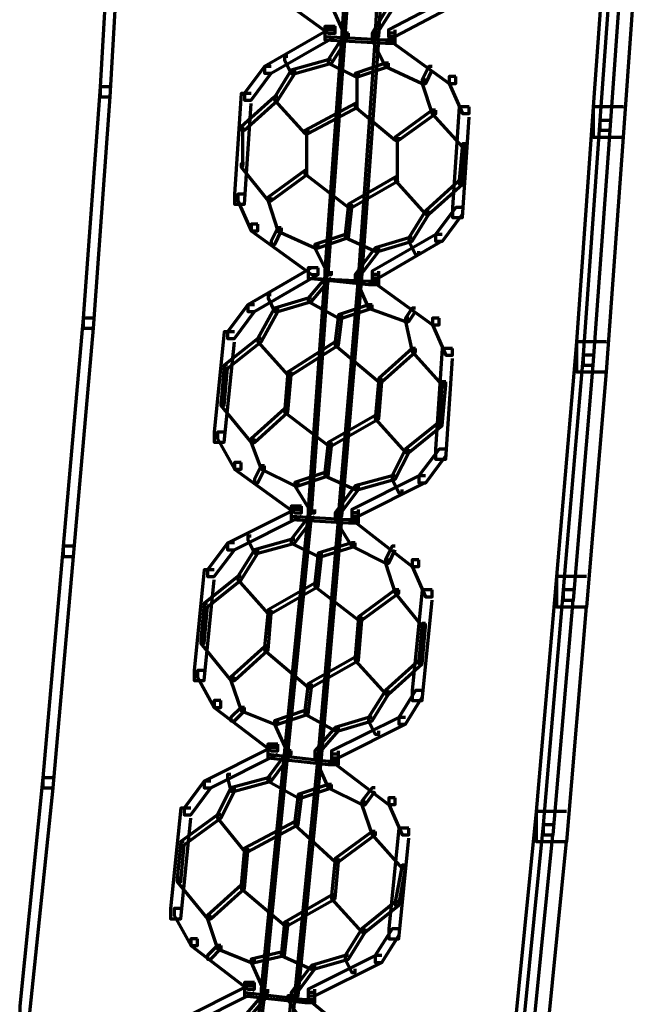
# Model space of a CAD drawing. Units: inches. Extents: x -19.7 to 20.1, y -18.1 to 25.3.
# Drawn here: x -1.5 to -0.8, y 11.7 to 12.6 of the extents above; entities that cross this region are included whole.
import ezdxf

# ---------------------------------------------------------------- set-up
doc = ezdxf.new("R2010")
doc.units = ezdxf.units.IN
doc.header["$MEASUREMENT"] = 0
doc.layers.add('Layer 1', color=7, linetype='Continuous')

# ---------------------------------------------------------------- blocks, each defined once
blk = doc.blocks.new('block 3')
at = {"layer": 'Layer 1', "color": 7, "lineweight": 70, "true_color": 0xffffff}
for points in [[(-1.12299, 12.86854), (-1.12641, 12.86854), (-1.14283, 12.63197), (-1.14283, 12.62854), (-1.13968, 12.62854), (-1.12299, 12.86517)], [(-1.09297, 12.86854), (-1.09646, 12.86854), (-1.10972, 12.63197), (-1.10972, 12.62854), (-1.10624, 12.62854), (-1.09297, 12.86517)], [(-1.35967, 12.80857), (-1.36974, 12.80857), (-1.383, 12.57857), (-1.383, 12.56857), (-1.37294, 12.56857), (-1.35967, 12.79857)], [(-0.84633, 12.79182), (-0.87635, 12.79182), (-0.89304, 12.55845), (-0.89304, 12.5285), (-0.86308, 12.5285), (-0.84633, 12.76187)], [(-0.85977, 12.77861), (-0.86972, 12.77861), (-0.88641, 12.54513), (-0.88641, 12.53535), (-0.87635, 12.53535), (-0.85977, 12.76855)], [(-1.2096, 12.68188), (-1.21607, 12.68188), (-1.21607, 12.67531), (-1.15626, 12.63192), (-1.14963, 12.63192), (-1.14963, 12.6386)], [(-1.02637, 12.66856), (-1.03289, 12.66856), (-1.09646, 12.63523), (-1.09646, 12.62854), (-1.08982, 12.62854), (-1.02637, 12.66198)], [(-1.14963, 12.66193), (-1.15295, 12.66193), (-1.15295, 12.65861), (-1.13951, 12.62859), (-1.13637, 12.62859), (-1.13637, 12.63192)], [(-1.09297, 12.65861), (-1.09646, 12.65861), (-1.11287, 12.63186), (-1.11287, 12.62859), (-1.10972, 12.62859), (-1.09297, 12.65513)], [(-1.14963, 12.63855), (-1.15958, 12.63855), (-1.15958, 12.62854), (-1.0996, 12.62528), (-1.08982, 12.62528), (-1.08982, 12.63523)], [(-1.14963, 12.63523), (-1.15626, 12.63523), (-1.21955, 12.59852), (-1.21955, 12.59201), (-1.21292, 12.59201), (-1.14963, 12.62859)], [(-1.14963, 12.63523), (-1.15958, 12.63523), (-1.15958, 12.62522), (-1.0996, 12.62196), (-1.08982, 12.62196), (-1.08982, 12.63197)], [(-1.13968, 12.63192), (-1.143, 12.63192), (-1.15958, 12.39539), (-1.15958, 12.39191), (-1.15643, 12.39191), (-1.13968, 12.62859)], [(-1.13637, 12.63192), (-1.13968, 12.63192), (-1.15626, 12.60516), (-1.15626, 12.60179), (-1.15295, 12.60179), (-1.13637, 12.62859)], [(-1.10624, 12.62859), (-1.10972, 12.62859), (-1.1263, 12.39208), (-1.1263, 12.38854), (-1.12299, 12.38854), (-1.10624, 12.62528)], [(-1.10972, 12.62859), (-1.11287, 12.62859), (-1.11287, 12.62528), (-1.0996, 12.59847), (-1.09646, 12.59847), (-1.09646, 12.60185)], [(-1.08982, 12.63192), (-1.09629, 12.63192), (-1.09629, 12.62528), (-1.03621, 12.58183), (-1.02968, 12.58183), (-1.02968, 12.58869)], [(-1.19634, 12.60864), (-1.19965, 12.60864), (-1.19965, 12.60516), (-1.19302, 12.59189), (-1.18954, 12.59189), (-1.18954, 12.59521)], [(-1.15295, 12.60516), (-1.15643, 12.60516), (-1.19302, 12.59515), (-1.19302, 12.59189), (-1.18954, 12.59189), (-1.15295, 12.60185)], [(-1.15295, 12.60516), (-1.15643, 12.60516), (-1.15643, 12.60185), (-1.12962, 12.58864), (-1.12641, 12.58864), (-1.12641, 12.59189)], [(-1.09646, 12.60185), (-1.0996, 12.60185), (-1.12962, 12.59184), (-1.12962, 12.58864), (-1.12641, 12.58864), (-1.09646, 12.59852)], [(-1.09646, 12.60185), (-1.0996, 12.60185), (-1.0996, 12.59852), (-1.06302, 12.58189), (-1.0597, 12.58189), (-1.0597, 12.58531)], [(-1.21292, 12.59852), (-1.21955, 12.59852), (-1.23956, 12.57205), (-1.23956, 12.56525), (-1.23282, 12.56525), (-1.21292, 12.59201)], [(-1.18954, 12.59515), (-1.19302, 12.59515), (-1.20944, 12.56862), (-1.20944, 12.5652), (-1.20629, 12.5652), (-1.18954, 12.59184)], [(-1.12802, 12.59189), (-1.12802, 12.55857)], [(-1.05307, 12.59852), (-1.05638, 12.59852), (-1.06302, 12.58531), (-1.06302, 12.58183), (-1.05953, 12.58183), (-1.05307, 12.59515)], [(-1.0597, 12.58531), (-1.06302, 12.58531), (-1.06302, 12.58183), (-1.05307, 12.55182), (-1.04958, 12.55182), (-1.04958, 12.5553)], [(-1.02968, 12.58864), (-1.03621, 12.58864), (-1.03621, 12.58189), (-1.02305, 12.55193), (-1.0163, 12.55193), (-1.0163, 12.55857)], [(-1.37294, 12.57852), (-1.383, 12.57852), (-1.39975, 12.34863), (-1.39975, 12.33868), (-1.38963, 12.33868), (-1.37294, 12.56852)], [(-1.23293, 12.57194), (-1.24288, 12.57194), (-1.24951, 12.47201), (-1.24951, 12.46189), (-1.23945, 12.46189), (-1.23293, 12.56194)], [(-1.20629, 12.56857), (-1.2096, 12.56857), (-1.24288, 12.53861), (-1.24288, 12.53529), (-1.23956, 12.53529), (-1.20629, 12.56525)], [(-1.20629, 12.56857), (-1.2096, 12.56857), (-1.2096, 12.56525), (-1.17959, 12.53203), (-1.17627, 12.53203), (-1.17627, 12.53529)], [(-1.12641, 12.56194), (-1.12962, 12.56194), (-1.17959, 12.53518), (-1.17959, 12.53198), (-1.17616, 12.53198), (-1.12641, 12.55857)], [(-1.12641, 12.56194), (-1.12962, 12.56194), (-1.12962, 12.55857), (-1.08982, 12.5254), (-1.08623, 12.5254), (-1.08623, 12.5285)], [(-1.04975, 12.5553), (-1.05307, 12.5553), (-1.08982, 12.5285), (-1.08982, 12.52534), (-1.08623, 12.52534), (-1.04975, 12.55182)], [(-1.04975, 12.5553), (-1.05307, 12.5553), (-1.05307, 12.55182), (-1.02305, 12.5186), (-1.01973, 12.5186), (-1.01973, 12.52186)], [(-1.0163, 12.55857), (-1.02637, 12.55857), (-1.033, 12.45857), (-1.033, 12.44857), (-1.02294, 12.44857), (-1.0163, 12.5485)], [(-0.86308, 12.55857), (-0.89304, 12.55857), (-0.90979, 12.32525), (-0.90979, 12.29529), (-0.87977, 12.29529), (-0.86308, 12.5285)], [(-0.87635, 12.54519), (-0.88641, 12.54519), (-0.90316, 12.31198), (-0.90316, 12.30197), (-0.89304, 12.30197), (-0.87635, 12.53518)], [(-1.24144, 12.53861), (-1.24144, 12.49859)], [(-1.17804, 12.53518), (-1.17804, 12.49196)], [(-1.17804, 12.53518), (-1.17804, 12.49196)], [(-1.08794, 12.5285), (-1.08794, 12.48527)], [(-1.08794, 12.5285), (-1.08794, 12.48527)], [(-1.01973, 12.52186), (-1.02305, 12.52186), (-1.02626, 12.48532), (-1.02626, 12.48184), (-1.02305, 12.48184), (-1.01973, 12.51854)], [(-1.23956, 12.50196), (-1.24288, 12.50196), (-1.24288, 12.49854), (-1.21607, 12.46526), (-1.21292, 12.46526), (-1.21292, 12.46852)], [(-1.17627, 12.49522), (-1.17959, 12.49522), (-1.21623, 12.46869), (-1.21623, 12.4652), (-1.21292, 12.4652), (-1.17627, 12.4919)], [(-1.17627, 12.49522), (-1.17959, 12.49522), (-1.17959, 12.4919), (-1.13625, 12.45868), (-1.13305, 12.45868), (-1.13305, 12.46189)], [(-1.08634, 12.48859), (-1.08982, 12.48859), (-1.13625, 12.46189), (-1.13625, 12.45857), (-1.13305, 12.45857), (-1.08634, 12.48527)], [(-1.08634, 12.48859), (-1.08982, 12.48859), (-1.08982, 12.48527), (-1.0597, 12.45205), (-1.05638, 12.45205), (-1.05638, 12.45525)], [(-1.02305, 12.48527), (-1.02637, 12.48527), (-1.05953, 12.45525), (-1.05953, 12.45194), (-1.05638, 12.45194), (-1.02305, 12.48184)], [(-1.23956, 12.47201), (-1.24609, 12.47201), (-1.24609, 12.46526), (-1.23293, 12.4353), (-1.2263, 12.4353), (-1.2263, 12.44194)], [(-1.21292, 12.46857), (-1.21607, 12.46857), (-1.21607, 12.4652), (-1.20629, 12.4353), (-1.20281, 12.4353), (-1.20281, 12.43856)], [(-1.13305, 12.46189), (-1.13637, 12.46189), (-1.13951, 12.43187), (-1.13951, 12.42861), (-1.13637, 12.42861), (-1.13305, 12.45857)], [(-1.05638, 12.45525), (-1.0597, 12.45525), (-1.07628, 12.42861), (-1.07628, 12.42529), (-1.07307, 12.42529), (-1.05638, 12.45194)], [(-1.02305, 12.45857), (-1.02957, 12.45857), (-1.04975, 12.43176), (-1.04975, 12.42529), (-1.04295, 12.42529), (-1.02305, 12.45205)], [(-1.2263, 12.44194), (-1.23282, 12.44194), (-1.23282, 12.43536), (-1.17284, 12.39197), (-1.16638, 12.39197), (-1.16638, 12.39871)], [(-1.20297, 12.43856), (-1.20629, 12.43856), (-1.21292, 12.42529), (-1.21292, 12.42198), (-1.20944, 12.42198), (-1.20297, 12.43525)], [(-1.20297, 12.43856), (-1.20629, 12.43856), (-1.20629, 12.43525), (-1.16969, 12.41861), (-1.16638, 12.41861), (-1.16638, 12.42198)], [(-1.13637, 12.43187), (-1.13968, 12.43187), (-1.16969, 12.42198), (-1.16969, 12.41861), (-1.16638, 12.41861), (-1.13637, 12.42867)], [(-1.13637, 12.43187), (-1.13968, 12.43187), (-1.13968, 12.42867), (-1.10972, 12.41529), (-1.10624, 12.41529), (-1.10624, 12.41861)], [(-1.04312, 12.43187), (-1.04958, 12.43187), (-1.11287, 12.39539), (-1.11287, 12.38859), (-1.10624, 12.38859), (-1.04312, 12.42535)], [(-1.07307, 12.42861), (-1.07628, 12.42861), (-1.10956, 12.4185), (-1.10956, 12.41534), (-1.10624, 12.41534), (-1.07307, 12.42529)], [(-1.07307, 12.42861), (-1.07628, 12.42861), (-1.07628, 12.42529), (-1.06965, 12.41197), (-1.06644, 12.41197), (-1.06644, 12.41534)], [(-1.16638, 12.42198), (-1.16969, 12.42198), (-1.16969, 12.41861), (-1.15626, 12.39197), (-1.15295, 12.39197), (-1.15295, 12.39522)], [(-1.10624, 12.41861), (-1.10972, 12.41861), (-1.12962, 12.39197), (-1.12962, 12.38859), (-1.1263, 12.38859), (-1.10624, 12.41529)], [(-1.16638, 12.3986), (-1.17284, 12.3986), (-1.23625, 12.36206), (-1.23625, 12.35532), (-1.2295, 12.35532), (-1.16638, 12.39208)], [(-1.16638, 12.3986), (-1.17627, 12.3986), (-1.17627, 12.38854), (-1.11635, 12.38527), (-1.10624, 12.38527), (-1.10624, 12.39528)], [(-1.16638, 12.3986), (-1.17627, 12.3986), (-1.17627, 12.38854), (-1.11635, 12.38196), (-1.10624, 12.38196), (-1.10624, 12.39208)], [(-1.15295, 12.39197), (-1.15643, 12.39197), (-1.17627, 12.36858), (-1.17627, 12.36515), (-1.17284, 12.36515), (-1.15295, 12.38859)], [(-1.15643, 12.39197), (-1.15958, 12.39197), (-1.17616, 12.1586), (-1.17616, 12.15539), (-1.17295, 12.15539), (-1.15643, 12.38859)], [(-1.12299, 12.39197), (-1.12641, 12.39197), (-1.14631, 12.15539), (-1.14631, 12.15207), (-1.14283, 12.15207), (-1.12299, 12.38859)], [(-1.12641, 12.39197), (-1.12962, 12.39197), (-1.12962, 12.38859), (-1.11619, 12.35864), (-1.11287, 12.35864), (-1.11287, 12.36201)], [(-1.10624, 12.39197), (-1.11287, 12.39197), (-1.11287, 12.38527), (-1.0529, 12.34199), (-1.04626, 12.34199), (-1.04626, 12.34863)], [(-1.21292, 12.3719), (-1.21607, 12.3719), (-1.21607, 12.36864), (-1.2096, 12.35532), (-1.20629, 12.35532), (-1.20629, 12.35864)], [(-1.17295, 12.36864), (-1.17627, 12.36864), (-1.20944, 12.35852), (-1.20944, 12.35532), (-1.20629, 12.35532), (-1.17295, 12.36527)], [(-1.17295, 12.36864), (-1.17627, 12.36864), (-1.17627, 12.36527), (-1.14631, 12.34863), (-1.143, 12.34863), (-1.143, 12.352)], [(-1.22961, 12.36201), (-1.23625, 12.36201), (-1.25631, 12.3352), (-1.25631, 12.32862), (-1.24951, 12.32862), (-1.22961, 12.35532)], [(-1.20629, 12.35864), (-1.2096, 12.35864), (-1.22618, 12.32862), (-1.22618, 12.3253), (-1.22298, 12.3253), (-1.20629, 12.35532)], [(-1.11287, 12.36201), (-1.11635, 12.36201), (-1.14631, 12.35189), (-1.14631, 12.34863), (-1.143, 12.34863), (-1.11287, 12.35864)], [(-1.11287, 12.36201), (-1.11635, 12.36201), (-1.11635, 12.35864), (-1.07971, 12.34531), (-1.07628, 12.34531), (-1.07628, 12.34863)], [(-1.06965, 12.35864), (-1.07307, 12.35864), (-1.07971, 12.34863), (-1.07971, 12.34531), (-1.07628, 12.34531), (-1.06965, 12.35532)], [(-1.38963, 12.34863), (-1.39975, 12.34863), (-1.41959, 12.122), (-1.41959, 12.11205), (-1.40953, 12.11205), (-1.38963, 12.33868)], [(-1.143, 12.352), (-1.14615, 12.352), (-1.14946, 12.3253), (-1.14946, 12.32193), (-1.14615, 12.32193), (-1.143, 12.34852)], [(-1.07628, 12.34863), (-1.07971, 12.34863), (-1.07971, 12.34531), (-1.07307, 12.3153), (-1.06965, 12.3153), (-1.06965, 12.31862)], [(-1.04626, 12.34863), (-1.0529, 12.34863), (-1.0529, 12.34199), (-1.03963, 12.31198), (-1.033, 12.31198), (-1.033, 12.31862)], [(-1.24951, 12.33525), (-1.25963, 12.33525), (-1.26958, 12.23537), (-1.26958, 12.22537), (-1.25963, 12.22537), (-1.24951, 12.32525)], [(-1.22298, 12.32862), (-1.2263, 12.32862), (-1.25963, 12.30197), (-1.25963, 12.29866), (-1.25631, 12.29866), (-1.22298, 12.3253)], [(-1.22298, 12.32862), (-1.2263, 12.32862), (-1.2263, 12.3253), (-1.19634, 12.29203), (-1.19302, 12.29203), (-1.19302, 12.29534)], [(-1.14631, 12.3253), (-1.14963, 12.3253), (-1.19617, 12.29534), (-1.19617, 12.29197), (-1.19302, 12.29197), (-1.14631, 12.32193)], [(-1.14631, 12.3253), (-1.14963, 12.3253), (-1.14963, 12.32193), (-1.10624, 12.28534), (-1.10309, 12.28534), (-1.10309, 12.28866)], [(-0.87977, 12.3253), (-0.90979, 12.3253), (-0.92952, 12.09204), (-0.92952, 12.06203), (-0.89951, 12.06203), (-0.87977, 12.29534)], [(-1.06965, 12.31862), (-1.07307, 12.31862), (-1.10624, 12.28866), (-1.10624, 12.28534), (-1.10309, 12.28534), (-1.06965, 12.3153)], [(-1.06965, 12.31862), (-1.07307, 12.31862), (-1.07307, 12.3153), (-1.04312, 12.28202), (-1.03963, 12.28202), (-1.03963, 12.28534)], [(-1.033, 12.31862), (-1.04312, 12.31862), (-1.04975, 12.21868), (-1.04975, 12.20856), (-1.03963, 12.20856), (-1.033, 12.30867)], [(-0.89304, 12.31198), (-0.90316, 12.31198), (-0.92306, 12.07867), (-0.92306, 12.0686), (-0.91277, 12.0686), (-0.89304, 12.30197)], [(-1.25631, 12.30197), (-1.25963, 12.30197), (-1.26278, 12.26539), (-1.26278, 12.26185), (-1.25963, 12.26185), (-1.25631, 12.29866)], [(-1.19302, 12.29534), (-1.19634, 12.29534), (-1.19949, 12.25864), (-1.19949, 12.25532), (-1.19634, 12.25532), (-1.19302, 12.29197)], [(-1.19302, 12.29534), (-1.19634, 12.29534), (-1.19949, 12.25864), (-1.19949, 12.25532), (-1.19634, 12.25532), (-1.19302, 12.29197)], [(-1.10309, 12.28866), (-1.10624, 12.28866), (-1.10956, 12.25201), (-1.10956, 12.24864), (-1.10624, 12.24864), (-1.10309, 12.28534)], [(-1.10309, 12.28866), (-1.10624, 12.28866), (-1.10956, 12.25201), (-1.10956, 12.24864), (-1.10624, 12.24864), (-1.10309, 12.28534)], [(-1.03963, 12.28534), (-1.04312, 12.28534), (-1.04626, 12.24532), (-1.04626, 12.242), (-1.04312, 12.242), (-1.03963, 12.28202)], [(-1.25963, 12.26539), (-1.26295, 12.26539), (-1.26295, 12.2619), (-1.23293, 12.2252), (-1.22961, 12.2252), (-1.22961, 12.22869)], [(-1.19634, 12.25864), (-1.19965, 12.25864), (-1.23282, 12.22869), (-1.23282, 12.2252), (-1.2295, 12.2252), (-1.19634, 12.25532)], [(-1.19634, 12.25864), (-1.19965, 12.25864), (-1.19965, 12.25532), (-1.15626, 12.22205), (-1.15295, 12.22205), (-1.15295, 12.2252)], [(-1.10624, 12.25201), (-1.10972, 12.25201), (-1.15626, 12.22525), (-1.15626, 12.22199), (-1.15295, 12.22199), (-1.10624, 12.24858)], [(-1.10624, 12.25201), (-1.10972, 12.25201), (-1.10972, 12.24858), (-1.07971, 12.21536), (-1.07628, 12.21536), (-1.07628, 12.21857)], [(-1.04312, 12.24532), (-1.04626, 12.24532), (-1.0796, 12.21868), (-1.0796, 12.21536), (-1.07628, 12.21536), (-1.04312, 12.242)], [(-1.25963, 12.23537), (-1.26626, 12.23537), (-1.26626, 12.22869), (-1.24951, 12.19878), (-1.24288, 12.19878), (-1.24288, 12.20525)], [(-1.22961, 12.22869), (-1.23293, 12.22869), (-1.23293, 12.2252), (-1.22298, 12.19867), (-1.21955, 12.19867), (-1.21955, 12.20199)], [(-1.15295, 12.22525), (-1.15643, 12.22525), (-1.15958, 12.1953), (-1.15958, 12.19198), (-1.15643, 12.19198), (-1.15295, 12.22199)], [(-1.07628, 12.21868), (-1.07971, 12.21868), (-1.09297, 12.19198), (-1.09297, 12.18867), (-1.08982, 12.18867), (-1.07628, 12.21536)], [(-1.03963, 12.21868), (-1.04626, 12.21868), (-1.06644, 12.19198), (-1.06644, 12.18523), (-1.05953, 12.18523), (-1.03963, 12.21204)], [(-1.24288, 12.20525), (-1.24951, 12.20525), (-1.24951, 12.19878), (-1.18954, 12.15528), (-1.1829, 12.15528), (-1.1829, 12.16202)], [(-1.21955, 12.20193), (-1.22298, 12.20193), (-1.22961, 12.18867), (-1.22961, 12.18523), (-1.22618, 12.18523), (-1.21955, 12.19867)], [(-1.21955, 12.20193), (-1.22298, 12.20193), (-1.22298, 12.19867), (-1.18954, 12.18203), (-1.18639, 12.18203), (-1.18639, 12.18523)], [(-1.15643, 12.1953), (-1.15958, 12.1953), (-1.18954, 12.18529), (-1.18954, 12.18203), (-1.18639, 12.18203), (-1.15643, 12.19198)], [(-1.15643, 12.1953), (-1.15958, 12.1953), (-1.15958, 12.19198), (-1.12962, 12.1786), (-1.12641, 12.1786), (-1.12641, 12.18203)], [(-1.0597, 12.19198), (-1.06633, 12.19198), (-1.13305, 12.1587), (-1.13305, 12.15196), (-1.1263, 12.15196), (-1.0597, 12.18529)], [(-1.08982, 12.19198), (-1.09297, 12.19198), (-1.12962, 12.18197), (-1.12962, 12.1786), (-1.1263, 12.1786), (-1.08982, 12.18867)], [(-1.08982, 12.19198), (-1.09297, 12.19198), (-1.09297, 12.18867), (-1.08634, 12.17529), (-1.08302, 12.17529), (-1.08302, 12.1786)], [(-1.18639, 12.18529), (-1.18954, 12.18529), (-1.18954, 12.18197), (-1.17295, 12.15528), (-1.16969, 12.15528), (-1.16969, 12.1587)], [(-1.12641, 12.18203), (-1.12962, 12.18203), (-1.14963, 12.15528), (-1.14963, 12.15207), (-1.14615, 12.15207), (-1.12641, 12.1786)], [(-1.1829, 12.1587), (-1.18954, 12.1587), (-1.25631, 12.12526), (-1.25631, 12.11852), (-1.24951, 12.11852), (-1.1829, 12.15207)], [(-1.1829, 12.16202), (-1.19302, 12.16202), (-1.19302, 12.15196), (-1.13637, 12.14859), (-1.12641, 12.14859), (-1.12641, 12.1587)], [(-1.1829, 12.1587), (-1.19302, 12.1587), (-1.19302, 12.14853), (-1.13637, 12.14527), (-1.12641, 12.14527), (-1.12641, 12.15522)], [(-1.17295, 12.15528), (-1.17627, 12.15528), (-1.19965, 11.91876), (-1.19965, 11.91538), (-1.19634, 11.91538), (-1.17295, 12.15207)], [(-1.16969, 12.15528), (-1.17295, 12.15528), (-1.19302, 12.12869), (-1.19302, 12.12532), (-1.18954, 12.12532), (-1.16969, 12.15207)], [(-1.143, 12.15207), (-1.14615, 12.15207), (-1.16638, 11.91538), (-1.16638, 11.91195), (-1.1629, 11.91195), (-1.143, 12.14859)], [(-1.14631, 12.15207), (-1.14963, 12.15207), (-1.14963, 12.14859), (-1.13305, 12.12195), (-1.12962, 12.12195), (-1.12962, 12.12537)], [(-1.12641, 12.15528), (-1.13293, 12.15528), (-1.13293, 12.14859), (-1.07296, 12.10188), (-1.06644, 12.10188), (-1.06644, 12.10862)], [(-1.23293, 12.13201), (-1.23625, 12.13201), (-1.23625, 12.12869), (-1.22961, 12.11532), (-1.2263, 12.11532), (-1.2263, 12.11863)], [(-1.40953, 12.122), (-1.41959, 12.122), (-1.43983, 11.892), (-1.43983, 11.882), (-1.42955, 11.882), (-1.40953, 12.112)], [(-1.24951, 12.12532), (-1.25614, 12.12532), (-1.27632, 12.09867), (-1.27632, 12.0921), (-1.26958, 12.0921), (-1.24951, 12.11863)], [(-1.18954, 12.12869), (-1.19302, 12.12869), (-1.22961, 12.11852), (-1.22961, 12.11532), (-1.22618, 12.11532), (-1.18954, 12.12526)], [(-1.18954, 12.12869), (-1.19302, 12.12869), (-1.19302, 12.12526), (-1.16621, 12.112), (-1.16306, 12.112), (-1.16306, 12.11532)], [(-1.12962, 12.12532), (-1.13305, 12.12532), (-1.16621, 12.11532), (-1.16621, 12.11205), (-1.16306, 12.11205), (-1.12962, 12.12206)], [(-1.12962, 12.12532), (-1.13305, 12.12532), (-1.13305, 12.12206), (-1.0996, 12.10536), (-1.09646, 12.10536), (-1.09646, 12.10862)], [(-1.08982, 12.122), (-1.09297, 12.122), (-1.0996, 12.10874), (-1.0996, 12.10531), (-1.09629, 12.10531), (-1.08982, 12.11852)], [(-1.2263, 12.11863), (-1.2295, 12.11863), (-1.24609, 12.0921), (-1.24609, 12.08862), (-1.24288, 12.08862), (-1.2263, 12.11532)], [(-1.16306, 12.11532), (-1.16638, 12.11532), (-1.16953, 12.0853), (-1.16953, 12.08198), (-1.16638, 12.08198), (-1.16306, 12.112)], [(-1.09646, 12.10868), (-1.0996, 12.10868), (-1.0996, 12.10536), (-1.08982, 12.07535), (-1.08623, 12.07535), (-1.08623, 12.07867)], [(-1.06644, 12.10868), (-1.07296, 12.10868), (-1.07296, 12.10199), (-1.0597, 12.07198), (-1.05307, 12.07198), (-1.05307, 12.07867)], [(-1.26969, 12.09856), (-1.27953, 12.09856), (-1.28958, 11.99868), (-1.28958, 11.98879), (-1.27953, 11.98879), (-1.26969, 12.08872)], [(-1.24288, 12.09204), (-1.2462, 12.09204), (-1.27953, 12.06534), (-1.27953, 12.06203), (-1.27632, 12.06203), (-1.24288, 12.08872)], [(-1.24288, 12.09204), (-1.2462, 12.09204), (-1.2462, 12.08872), (-1.21623, 12.05534), (-1.21292, 12.05534), (-1.21292, 12.05871)], [(-0.89968, 12.09204), (-0.92969, 12.09204), (-0.9497, 11.85872), (-0.9497, 11.82872), (-0.91941, 11.82872), (-0.89968, 12.06203)], [(-1.16638, 12.0853), (-1.16969, 12.0853), (-1.21607, 12.05877), (-1.21607, 12.05534), (-1.21292, 12.05534), (-1.16638, 12.08198)], [(-1.16638, 12.0853), (-1.16969, 12.0853), (-1.16969, 12.08198), (-1.1263, 12.04876), (-1.12299, 12.04876), (-1.12299, 12.05202)], [(-1.08634, 12.07867), (-1.08982, 12.07867), (-1.12641, 12.05202), (-1.12641, 12.04871), (-1.12299, 12.04871), (-1.08634, 12.07535)], [(-1.08634, 12.07867), (-1.08982, 12.07867), (-1.08982, 12.07535), (-1.06285, 12.04207), (-1.0597, 12.04207), (-1.0597, 12.04523)], [(-1.05307, 12.07867), (-1.06302, 12.07867), (-1.07296, 11.97867), (-1.07296, 11.96878), (-1.06302, 11.96878), (-1.05307, 12.0686)], [(-0.91294, 12.07867), (-0.92306, 12.07867), (-0.9429, 11.8453), (-0.9429, 11.83546), (-0.933, 11.83546), (-0.91294, 12.0686)], [(-1.27632, 12.06534), (-1.27953, 12.06534), (-1.28295, 12.02881), (-1.28295, 12.02538), (-1.27953, 12.02538), (-1.27632, 12.06203)], [(-1.21292, 12.05871), (-1.21607, 12.05871), (-1.21955, 12.02207), (-1.21955, 12.01874), (-1.21607, 12.01874), (-1.21292, 12.05528)], [(-1.21292, 12.05871), (-1.21607, 12.05871), (-1.21955, 12.02207), (-1.21955, 12.01874), (-1.21607, 12.01874), (-1.21292, 12.05528)], [(-1.12299, 12.05202), (-1.12641, 12.05202), (-1.12962, 12.01195), (-1.12962, 12.00863), (-1.12641, 12.00863), (-1.12299, 12.04871)], [(-1.12299, 12.05202), (-1.12641, 12.05202), (-1.12962, 12.01195), (-1.12962, 12.00863), (-1.12641, 12.00863), (-1.12299, 12.04871)], [(-1.0597, 12.04523), (-1.06302, 12.04523), (-1.06633, 12.00869), (-1.06633, 12.00537), (-1.06302, 12.00537), (-1.0597, 12.04207)], [(-1.27953, 12.02875), (-1.28295, 12.02875), (-1.28295, 12.02538), (-1.25299, 11.98874), (-1.24951, 11.98874), (-1.24951, 11.992)], [(-1.21623, 12.02207), (-1.21955, 12.02207), (-1.25299, 11.992), (-1.25299, 11.98874), (-1.24951, 11.98874), (-1.21623, 12.01874)], [(-1.21623, 12.02207), (-1.21955, 12.02207), (-1.21955, 12.01874), (-1.17616, 11.98199), (-1.17295, 11.98199), (-1.17295, 11.98537)], [(-1.12641, 12.01195), (-1.12962, 12.01195), (-1.17616, 11.98525), (-1.17616, 11.98199), (-1.17295, 11.98199), (-1.12641, 12.00863)], [(-1.12641, 12.01195), (-1.12962, 12.01195), (-1.12962, 12.00863), (-1.0996, 11.97536), (-1.09646, 11.97536), (-1.09646, 11.97867)], [(-1.06302, 12.00863), (-1.06644, 12.00863), (-1.0996, 11.97867), (-1.0996, 11.97525), (-1.09646, 11.97525), (-1.06302, 12.00532)], [(-1.27953, 11.99868), (-1.28616, 11.99868), (-1.28616, 11.992), (-1.26958, 11.96198), (-1.26295, 11.96198), (-1.26295, 11.96872)], [(-1.24951, 11.992), (-1.25299, 11.992), (-1.25299, 11.98874), (-1.24288, 11.95877), (-1.23945, 11.95877), (-1.23945, 11.96198)], [(-1.17295, 11.98525), (-1.17627, 11.98525), (-1.17948, 11.95877), (-1.17948, 11.9553), (-1.17627, 11.9553), (-1.17295, 11.98199)], [(-1.09646, 11.97867), (-1.0996, 11.97867), (-1.11619, 11.95197), (-1.11619, 11.94866), (-1.11287, 11.94866), (-1.09646, 11.97525)], [(-1.06302, 11.97867), (-1.06965, 11.97867), (-1.08634, 11.95197), (-1.08634, 11.94529), (-1.07971, 11.94529), (-1.06302, 11.97209)], [(-1.26295, 11.96872), (-1.26958, 11.96872), (-1.26958, 11.96198), (-1.21292, 11.91876), (-1.20629, 11.91876), (-1.20629, 11.92533)], [(-1.23956, 11.96198), (-1.24288, 11.96198), (-1.25299, 11.95197), (-1.25299, 11.94872), (-1.24951, 11.94872), (-1.23956, 11.95867)], [(-1.23956, 11.96198), (-1.24288, 11.96198), (-1.24288, 11.95867), (-1.2096, 11.94534), (-1.20629, 11.94534), (-1.20629, 11.94872)], [(-1.17627, 11.95877), (-1.17959, 11.95877), (-1.2096, 11.94866), (-1.2096, 11.94534), (-1.20629, 11.94534), (-1.17627, 11.9553)], [(-1.17627, 11.95877), (-1.17959, 11.95877), (-1.17959, 11.9553), (-1.14963, 11.93865), (-1.14631, 11.93865), (-1.14631, 11.94197)], [(-1.20629, 11.94866), (-1.2096, 11.94866), (-1.2096, 11.94529), (-1.19617, 11.91538), (-1.19302, 11.91538), (-1.19302, 11.9187)], [(-1.07971, 11.95197), (-1.08623, 11.95197), (-1.15295, 11.9187), (-1.15295, 11.91195), (-1.14615, 11.91195), (-1.07971, 11.94534)], [(-1.11287, 11.95197), (-1.11635, 11.95197), (-1.14946, 11.94197), (-1.14946, 11.93871), (-1.14631, 11.93871), (-1.11287, 11.94866)], [(-1.11287, 11.95197), (-1.11635, 11.95197), (-1.11635, 11.94866), (-1.10972, 11.93534), (-1.10624, 11.93534), (-1.10624, 11.93871)], [(-1.14631, 11.94197), (-1.14963, 11.94197), (-1.16969, 11.9187), (-1.16969, 11.91544), (-1.16621, 11.91544), (-1.14631, 11.93871)], [(-1.20629, 11.92533), (-1.21623, 11.92533), (-1.21623, 11.91538), (-1.15643, 11.90864), (-1.14631, 11.90864), (-1.14631, 11.91876)], [(-1.20629, 11.92202), (-1.21292, 11.92202), (-1.27953, 11.88869), (-1.27953, 11.882), (-1.27289, 11.882), (-1.20629, 11.91544)], [(-1.19634, 11.9187), (-1.19965, 11.9187), (-1.22298, 11.68207), (-1.22298, 11.67875), (-1.21955, 11.67875), (-1.19634, 11.91538)], [(-1.20629, 11.92202), (-1.21623, 11.92202), (-1.21623, 11.91195), (-1.15643, 11.90532), (-1.14631, 11.90532), (-1.14631, 11.91544)], [(-1.19302, 11.9187), (-1.19634, 11.9187), (-1.21623, 11.892), (-1.21623, 11.88869), (-1.21292, 11.88869), (-1.19302, 11.91538)], [(-1.16306, 11.91538), (-1.16638, 11.91538), (-1.18954, 11.67875), (-1.18954, 11.67544), (-1.18639, 11.67544), (-1.16306, 11.91195)], [(-1.16638, 11.91538), (-1.16969, 11.91538), (-1.16969, 11.91195), (-1.15626, 11.882), (-1.15295, 11.882), (-1.15295, 11.88537)], [(-1.14631, 11.91538), (-1.15295, 11.91538), (-1.15295, 11.90864), (-1.09646, 11.86542), (-1.08982, 11.86542), (-1.08982, 11.87199)], [(-1.25299, 11.89532), (-1.25631, 11.89532), (-1.25631, 11.892), (-1.25299, 11.87868), (-1.24951, 11.87868), (-1.24951, 11.88205)], [(-1.42971, 11.892), (-1.43983, 11.892), (-1.46287, 11.66532), (-1.46287, 11.65548), (-1.45304, 11.65548), (-1.42971, 11.882)], [(-1.27289, 11.88869), (-1.27953, 11.88869), (-1.29953, 11.86204), (-1.29953, 11.85541), (-1.29279, 11.85541), (-1.27289, 11.882)], [(-1.21292, 11.892), (-1.21607, 11.892), (-1.25299, 11.882), (-1.25299, 11.87874), (-1.24951, 11.87874), (-1.21292, 11.88869)], [(-1.21292, 11.892), (-1.21607, 11.892), (-1.21607, 11.88869), (-1.18639, 11.87205), (-1.1829, 11.87205), (-1.1829, 11.87537)], [(-1.15295, 11.88537), (-1.15643, 11.88537), (-1.18639, 11.87531), (-1.18639, 11.87199), (-1.1829, 11.87199), (-1.15295, 11.882)], [(-1.15295, 11.88537), (-1.15643, 11.88537), (-1.15643, 11.882), (-1.12299, 11.86542), (-1.11967, 11.86542), (-1.11967, 11.86868)], [(-1.24951, 11.882), (-1.25299, 11.882), (-1.26626, 11.85541), (-1.26626, 11.85193), (-1.26295, 11.85193), (-1.24951, 11.87868)], [(-1.1829, 11.87537), (-1.18639, 11.87537), (-1.18954, 11.84878), (-1.18954, 11.8454), (-1.18639, 11.8454), (-1.1829, 11.87199)], [(-1.10972, 11.882), (-1.11287, 11.882), (-1.12299, 11.86873), (-1.12299, 11.86536), (-1.11967, 11.86536), (-1.10972, 11.87868)], [(-1.11967, 11.86868), (-1.12299, 11.86868), (-1.12299, 11.86536), (-1.11287, 11.83535), (-1.10956, 11.83535), (-1.10956, 11.83866)], [(-1.08982, 11.87199), (-1.09629, 11.87199), (-1.09629, 11.86542), (-1.08302, 11.83546), (-1.07628, 11.83546), (-1.07628, 11.84198)], [(-1.2929, 11.86204), (-1.30285, 11.86204), (-1.31297, 11.762), (-1.31297, 11.75205), (-1.30285, 11.75205), (-1.2929, 11.85193)], [(-1.26295, 11.85541), (-1.26626, 11.85541), (-1.30285, 11.82872), (-1.30285, 11.8254), (-1.29942, 11.8254), (-1.26295, 11.85204)], [(-1.26295, 11.85541), (-1.26626, 11.85541), (-1.26626, 11.85204), (-1.23945, 11.81871), (-1.23625, 11.81871), (-1.23625, 11.82202)], [(-0.91974, 11.85872), (-0.9497, 11.85872), (-0.97302, 11.62535), (-0.97302, 11.59534), (-0.9429, 11.59534), (-0.91974, 11.82872)], [(-1.18639, 11.84872), (-1.18954, 11.84872), (-1.23956, 11.82202), (-1.23956, 11.81865), (-1.23625, 11.81865), (-1.18639, 11.8453)], [(-1.18639, 11.84872), (-1.18954, 11.84872), (-1.18954, 11.8453), (-1.14963, 11.8087), (-1.14615, 11.8087), (-1.14615, 11.81202)], [(-0.93312, 11.8454), (-0.9429, 11.8454), (-0.96612, 11.61192), (-0.96612, 11.60214), (-0.95633, 11.60214), (-0.93312, 11.83546)], [(-1.10972, 11.83866), (-1.11287, 11.83866), (-1.14963, 11.81202), (-1.14963, 11.8087), (-1.14615, 11.8087), (-1.10972, 11.83535)], [(-1.10972, 11.83866), (-1.11287, 11.83866), (-1.11287, 11.83535), (-1.08302, 11.80207), (-1.07971, 11.80207), (-1.07971, 11.80533)], [(-1.07628, 11.84198), (-1.08634, 11.84198), (-1.09629, 11.74198), (-1.09629, 11.73209), (-1.08634, 11.73209), (-1.07628, 11.83192)], [(-1.29953, 11.82872), (-1.30285, 11.82872), (-1.30634, 11.79207), (-1.30634, 11.7887), (-1.30285, 11.7887), (-1.29953, 11.8254)], [(-1.23625, 11.82202), (-1.23956, 11.82202), (-1.24288, 11.78543), (-1.24288, 11.78206), (-1.23956, 11.78206), (-1.23625, 11.81871)], [(-1.23625, 11.82202), (-1.23956, 11.82202), (-1.24288, 11.78543), (-1.24288, 11.78206), (-1.23956, 11.78206), (-1.23625, 11.81871)], [(-1.14631, 11.81202), (-1.14963, 11.81202), (-1.15295, 11.77542), (-1.15295, 11.772), (-1.14963, 11.772), (-1.14631, 11.8087)], [(-1.14631, 11.81202), (-1.14963, 11.81202), (-1.15295, 11.77542), (-1.15295, 11.772), (-1.14963, 11.772), (-1.14631, 11.8087)], [(-1.07971, 11.80539), (-1.08302, 11.80539), (-1.08982, 11.76868), (-1.08982, 11.76537), (-1.08623, 11.76537), (-1.07971, 11.80191)], [(-1.30285, 11.79207), (-1.30634, 11.79207), (-1.30634, 11.78875), (-1.27632, 11.75205), (-1.27289, 11.75205), (-1.27289, 11.75542)], [(-1.23956, 11.78543), (-1.24288, 11.78543), (-1.27632, 11.75542), (-1.27632, 11.75199), (-1.27289, 11.75199), (-1.23956, 11.78195)], [(-1.23956, 11.78543), (-1.24288, 11.78543), (-1.24288, 11.78195), (-1.19949, 11.74542), (-1.19634, 11.74542), (-1.19634, 11.74873)], [(-1.14963, 11.77542), (-1.15295, 11.77542), (-1.19949, 11.74873), (-1.19949, 11.74542), (-1.19634, 11.74542), (-1.14963, 11.77195)], [(-1.14963, 11.77542), (-1.15295, 11.77542), (-1.15295, 11.77195), (-1.12299, 11.73872), (-1.11967, 11.73872), (-1.11967, 11.74204)], [(-1.08634, 11.76868), (-1.08982, 11.76868), (-1.12299, 11.74204), (-1.12299, 11.73872), (-1.11951, 11.73872), (-1.08634, 11.76537)], [(-1.30285, 11.76205), (-1.30948, 11.76205), (-1.30948, 11.75542), (-1.29279, 11.72546), (-1.28627, 11.72546), (-1.28627, 11.73209)], [(-1.27289, 11.75542), (-1.27632, 11.75542), (-1.27632, 11.75199), (-1.26626, 11.72198), (-1.26278, 11.72198), (-1.26278, 11.7254)], [(-1.19634, 11.74873), (-1.19965, 11.74873), (-1.20281, 11.71877), (-1.20281, 11.71545), (-1.19965, 11.71545), (-1.19634, 11.74542)], [(-1.11967, 11.74204), (-1.12299, 11.74204), (-1.13951, 11.71545), (-1.13951, 11.71203), (-1.13637, 11.71203), (-1.11967, 11.73872)], [(-1.08634, 11.74204), (-1.09297, 11.74204), (-1.10972, 11.71545), (-1.10972, 11.70871), (-1.10309, 11.70871), (-1.08634, 11.73541)], [(-1.28627, 11.73209), (-1.29279, 11.73209), (-1.29279, 11.72546), (-1.23625, 11.68212), (-1.22961, 11.68212), (-1.22961, 11.68875)], [(-1.26295, 11.7254), (-1.26626, 11.7254), (-1.27632, 11.71545), (-1.27632, 11.71203), (-1.27289, 11.71203), (-1.26295, 11.72198)], [(-1.26295, 11.7254), (-1.26626, 11.7254), (-1.26626, 11.72198), (-1.23293, 11.70871), (-1.22961, 11.70871), (-1.22961, 11.71203)], [(-1.19965, 11.71877), (-1.20297, 11.71877), (-1.23293, 11.71203), (-1.23293, 11.70871), (-1.22961, 11.70871), (-1.19965, 11.71545)], [(-1.19965, 11.71877), (-1.20297, 11.71877), (-1.20297, 11.71545), (-1.17295, 11.70202), (-1.16969, 11.70202), (-1.16969, 11.70545)], [(-1.22961, 11.71203), (-1.23293, 11.71203), (-1.23293, 11.70871), (-1.21955, 11.67875), (-1.21623, 11.67875), (-1.21623, 11.68207)], [(-1.10309, 11.71545), (-1.10956, 11.71545), (-1.17627, 11.68201), (-1.17627, 11.67544), (-1.16953, 11.67544), (-1.10309, 11.70871)], [(-1.13637, 11.71545), (-1.13968, 11.71545), (-1.17284, 11.70545), (-1.17284, 11.70213), (-1.16969, 11.70213), (-1.13637, 11.71197)], [(-1.13637, 11.71545), (-1.13968, 11.71545), (-1.13968, 11.71197), (-1.13305, 11.6987), (-1.12962, 11.6987), (-1.12962, 11.70213)], [(-1.16969, 11.70545), (-1.17295, 11.70545), (-1.19302, 11.67875), (-1.19302, 11.67544), (-1.18954, 11.67544), (-1.16969, 11.70213)], [(-1.22961, 11.68533), (-1.23625, 11.68533), (-1.30285, 11.652), (-1.30285, 11.64547), (-1.29622, 11.64547), (-1.22961, 11.67875)], [(-1.22961, 11.68875), (-1.23956, 11.68875), (-1.23956, 11.67875), (-1.17959, 11.67195), (-1.16969, 11.67195), (-1.16969, 11.68207)], [(-1.22961, 11.68533), (-1.23956, 11.68533), (-1.23956, 11.67544), (-1.17959, 11.66875), (-1.16969, 11.66875), (-1.16969, 11.67875)], [(-1.21955, 11.67875), (-1.22298, 11.67875), (-1.24951, 11.44538), (-1.24951, 11.44206), (-1.2462, 11.44206), (-1.21955, 11.67544)], [(-1.21623, 11.67875), (-1.21955, 11.67875), (-1.23956, 11.65548), (-1.23956, 11.65211), (-1.23625, 11.65211), (-1.21623, 11.67544)], [(-1.18954, 11.67544), (-1.19302, 11.67544), (-1.21623, 11.44206), (-1.21623, 11.43875), (-1.21292, 11.43875), (-1.18954, 11.67195)], [(-1.19302, 11.67544), (-1.19634, 11.67544), (-1.19634, 11.67195), (-1.17959, 11.64547), (-1.17627, 11.64547), (-1.17627, 11.64879)], [(-1.16969, 11.67875), (-1.17616, 11.67875), (-1.17616, 11.67206), (-1.11967, 11.62535), (-1.11287, 11.62535), (-1.11287, 11.63205)]]:
    blk.add_lwpolyline(points, dxfattribs=at)
blk = doc.blocks.new('block 2')
at = {"layer": 'Layer 1'}
blk.add_blockref('block 3', (0, 0), dxfattribs=at)

msp = doc.modelspace()

# ---------------------------------------------------------------- block references
at = {"layer": 'Layer 1'}
msp.add_blockref('block 2', (0, 0), dxfattribs=at)

doc.saveas('drawing.dxf')
